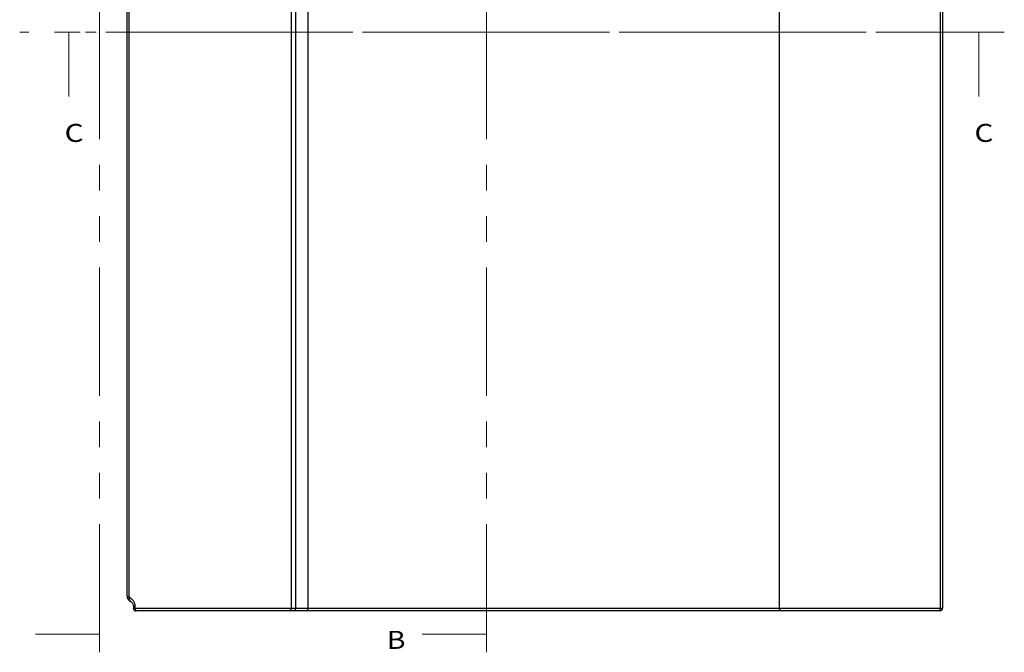
# Model space of a CAD drawing. Extents: x 6602 to 19439, y -26394 to -6717.
# Drawn here: x 17057 to 17440, y -10505 to -10259 of the extents above; entities that cross this region are included whole.
import ezdxf

# ---------------------------------------------------------------- set-up
doc = ezdxf.new("R2010")
doc.units = 0
doc.header["$LTSCALE"] = 5
doc.linetypes.add('SNIT2', pattern=[20, 10, -2, 2, -2, 2, -2])
doc.layers.get('0').update_dxf_attribs({"linetype": 'CONTINUOUS'})
doc.layers.add('90', color=6, linetype='SNIT2', lineweight=9)
doc.layers.add('Målsætning', color=7, linetype='CONTINUOUS')
doc.styles.add('blockfont', font='simplex.shx')

# ---------------------------------------------------------------- blocks, each defined once
blk = doc.blocks.new('ASSORTED_DRAFT2')
at = {"color": 232}
blk.add_solid([(504.75, 77.87), (497.75, 75.99), (497.75, 79.74), (504.75, 77.87)], dxfattribs=at)
blk = doc.blocks.new('ASSORTED_DRAFT3')
at = {"color": 232}
blk.add_solid([(373.63, 292.38), (375.5, 285.38), (371.75, 285.38), (373.63, 292.38)], dxfattribs=at)
blk = doc.blocks.new('ASSORTED_DRAFT4')
at = {"color": 232}
blk.add_solid([(665.76, 292.38), (667.63, 285.38), (663.88, 285.38), (665.76, 292.38)], dxfattribs=at)

msp = doc.modelspace()

# ---------------------------------------------------------------- linework, layer by layer
at = {"layer": '90'}
for p, q in [((17087.90931, -10505.44942), (17087.90931, -10018.26952)), ((17238.56575, -10505.44942), (17238.56575, -10018.26952)), ((17440.31747, -10263.78875), (17056.79653, -10263.78875)), ((17075.99319, -10288.78875), (17075.99319, -10263.78875)), ((17386.56814, -10263.78875), (17082.43648, -10263.78875)), ((17430.38607, -10288.78875), (17430.38607, -10263.78875)), ((17062.90931, -10498.34066), (17087.90931, -10498.34066)), ((17213.56575, -10498.34066), (17238.56575, -10498.34066))]:
    msp.add_line(p, q, dxfattribs=at)
at = {"layer": 'Målsætning', "color": 30, "linetype": 'Continuous'}
for p, q in [((17415.43143, -10488.26147), (17415.43143, -10053.8895)), ((17416.28972, -10055.24754), (17416.28972, -10488.26147)), ((17162.57445, -10091.17925), (17162.57445, -10488.26147)), ((17164.28972, -10091.17973), (17164.28972, -10488.26147)), ((17169.07445, -10091.17805), (17169.07445, -10488.26147)), ((17352.61537, -10091.20687), (17352.61537, -10488.26147)), ((17098.61537, -10483.4883), (17098.61537, -10097.26147)), ((17099.32059, -10097.26147), (17099.32059, -10483.81072)), ((17101.07183, -10487.49692), (17101.07183, -10488.39244)), ((17101.65305, -10487.49692), (17101.07183, -10487.49692)), ((17101.65305, -10487.49692), (17101.65305, -10488.26147)), ((17101.65305, -10488.26147), (17162.57445, -10488.26147)), ((17102.36244, -10489.26147), (17101.90502, -10489.26147)), ((17161.83333, -10489.26147), (17102.36244, -10489.26147)), ((17163.54746, -10489.26147), (17161.83333, -10489.26147)), ((17162.57445, -10488.26147), (17164.28972, -10488.26147)), ((17168.33218, -10489.26147), (17163.54746, -10489.26147)), ((17164.28972, -10488.26147), (17169.07445, -10488.26147)), ((17353.39709, -10489.26147), (17168.33218, -10489.26147)), ((17169.07445, -10488.26147), (17352.61537, -10488.26147)), ((17352.61537, -10488.26147), (17415.43143, -10488.26147)), ((17414.71753, -10489.26147), (17353.39709, -10489.26147)), ((17415.28972, -10489.26147), (17414.71753, -10489.26147)), ((17415.43143, -10488.26147), (17416.28972, -10488.26147))]:
    msp.add_line(p, q, dxfattribs=at)
msp.add_arc((17415.28972, -10488.26147), 1, 270, 0, dxfattribs=at)
for centre, major_axis, ratio, start_param, end_param in [((17100.85044, -10483.81072), (1.02197, 1.71918), 0.71435211, 1.97236667, 3.142002914), ((17101.03564, -10483.92002), (1.01103, 1.72564), 0.71057678, 1.965289165, 3.155011047), ((17161.83333, -10488.26147), (0, 1), 0.741117453, 3.141592654, 4.71238898), ((17163.54746, -10488.26147), (0, 1), 0.742268041, 3.141592654, 4.71238898), ((17168.33218, -10488.26147), (0, 1), 0.742268041, 3.141592654, 4.71238898), ((17353.39709, -10488.26147), (0, 1), 0.781717705, 1.570796327, 3.141592654), ((17414.71753, -10488.26147), (0, 1), 0.713902842, 3.141592654, 4.71238898)]:
    msp.add_ellipse(centre, major_axis=major_axis, ratio=ratio, start_param=start_param, end_param=end_param, dxfattribs=at)
for points, knots in [([(17098.61537, -10483.4883), (17098.61537, -10483.54984), (17098.68561, -10483.61239), (17098.81962, -10483.66984), (17098.9381, -10483.72064), (17099.10935, -10483.76887), (17099.32059, -10483.81072)], [0, 0, 0, 0, 0.530554464, 0.530554464, 0.530554464, 1, 1, 1, 1]), ([(17098.64129, -10483.49714), (17098.6305, -10483.61205), (17098.62908, -10483.94535), (17098.8109, -10484.47293), (17099.15781, -10484.99997), (17099.51765, -10485.34097), (17099.76123, -10485.48091), (17099.83583, -10485.5181)], [0, 0, 0, 0, 0.136116397, 0.402629149, 0.65480513, 0.898608759, 1, 1, 1, 1]), ([(17099.51504, -10483.92002), (17100.03339, -10484.20925), (17100.53584, -10484.63979), (17101.35323, -10485.84523), (17101.65305, -10486.6419), (17101.65305, -10487.49692)], [0, 0, 0, 0, 0.5, 0.5, 1, 1, 1, 1]), ([(17100.03296, -10485.66435), (17100.07277, -10485.68073), (17100.22364, -10485.76292), (17100.5234, -10486.03832), (17100.81676, -10486.46111), (17100.99139, -10486.88411), (17101.0669, -10487.24166), (17101.06749, -10487.43385), (17101.06484, -10487.49698)], [0, 0, 0, 0, 0.116408217, 0.425400132, 0.651643543, 0.823321678, 0.943433838, 1, 1, 1, 1]), ([(17101.07183, -10488.39044), (17101.07162, -10488.46031), (17101.08781, -10488.59448), (17101.15847, -10488.78665), (17101.26711, -10488.95081), (17101.43221, -10489.11191), (17101.65491, -10489.23269), (17101.83621, -10489.2596), (17101.91776, -10489.26147)], [0, 0, 0, 0, 0.166547458, 0.326497028, 0.475791809, 0.611387852, 0.835115818, 1, 1, 1, 1]), ([(17101.07183, -10488.39044), (17101.07183, -10488.38604), (17101.07487, -10488.36806), (17101.10219, -10488.33867), (17101.17995, -10488.30639), (17101.29917, -10488.28165), (17101.4545, -10488.26486), (17101.58689, -10488.2626), (17101.65305, -10488.26147)], [0, 0, 0, 0, 0.060034195, 0.248850265, 0.437225815, 0.62515363, 0.812696158, 1, 1, 1, 1])]:
    msp.add_open_spline(points, degree=3, knots=knots, dxfattribs=at)
for points, degree in [([(17099.32059, -10483.81072), (17099.38511, -10483.84725), (17099.44993, -10483.88368), (17099.51504, -10483.92002)], 3), ([(17099.82876, -10485.52983), (17099.92526, -10485.58838), (17100.02545, -10485.64539)], 2), ([(17101.65305, -10488.26147), (17101.65305, -10488.78507), (17101.991, -10489.26147), (17102.36244, -10489.26147)], 3)]:
    msp.add_open_spline(points, degree=degree, dxfattribs=at)

# ---------------------------------------------------------------- block references
at = {"layer": '90'}
for name, p in [('ASSORTED_DRAFT3', (16702.36585, -10556.16458)), ('ASSORTED_DRAFT4', (16764.62706, -10556.16458)), ('ASSORTED_DRAFT2', (16583.15631, -10576.20662)), ('ASSORTED_DRAFT2', (16733.81274, -10576.20662))]:
    msp.add_blockref(name, p, dxfattribs=at)

# ---------------------------------------------------------------- texts
at = {"layer": '90', "color": 2, "linetype": 'Continuous', "char_height": 7, "attachment_point": 7, "line_spacing_factor": 0.903614, "style": 'blockfont'}
for s, insert in [('{\\W1.216;C }', (17074.27965, -10306.54917)), ('{\\W1.216;C }', (17428.67253, -10306.54917)), ('{\\W1.148;B }', (17199.8522, -10504.10108))]:
    msp.add_mtext(s, dxfattribs=dict(at, insert=insert))

doc.saveas('drawing.dxf')
